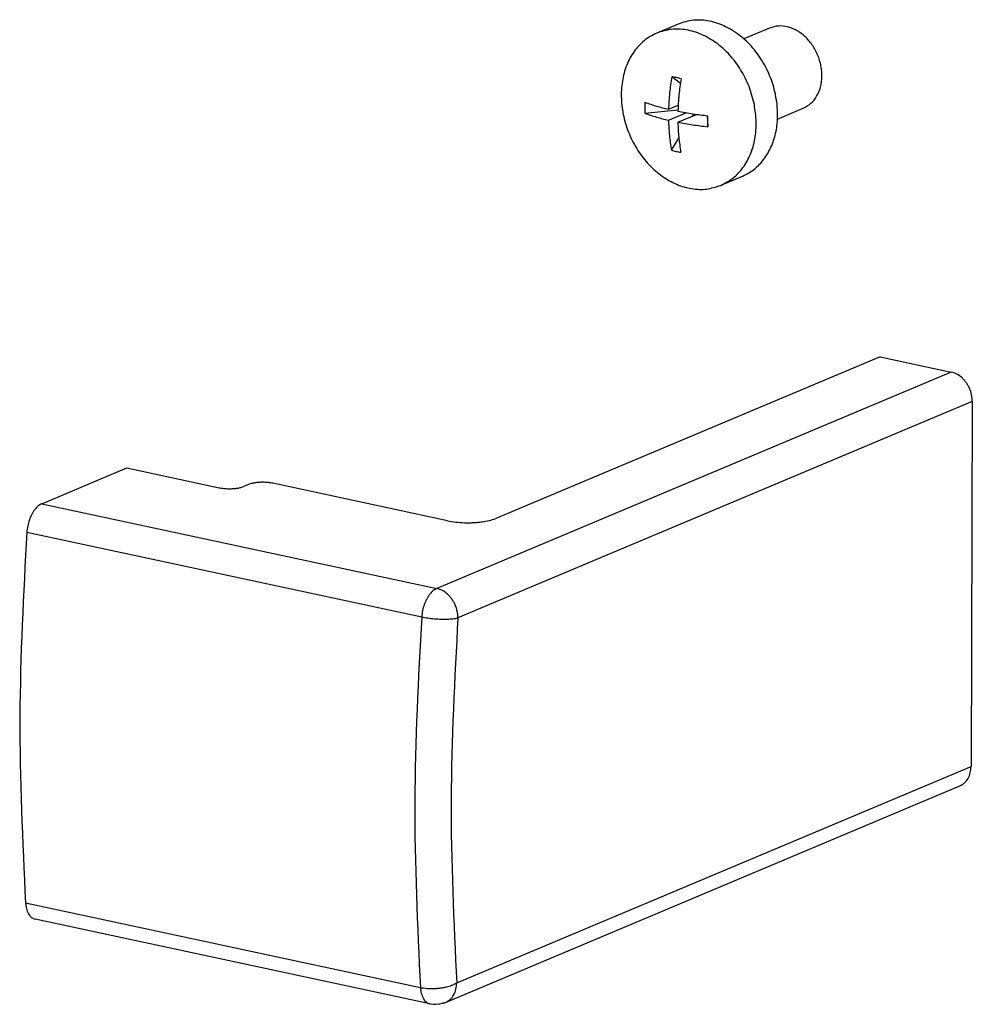
# Model space of a CAD drawing. Units: millimetres. Extents: x -103 to 8737, y 431 to 4211.
# Drawn here: x 3827 to 3882, y 3496 to 3553 of the extents above; entities that cross this region are included whole.
import ezdxf

# ---------------------------------------------------------------- set-up
doc = ezdxf.new("R2010")
doc.units = ezdxf.units.MM

# ---------------------------------------------------------------- blocks, each defined once
blk = doc.blocks.new('TOP', base_point=(4364.383, 2379.767))
at = {"color": 1, "linetype": 'Continuous'}
for p, q in [((3864.784, 3552.29), (3863.551, 3551.771)), ((3870.04, 3552.06), (3868.555, 3551.436)), ((3864.912, 3548.869), (3864.414, 3549.264)), ((3862.865, 3547.165), (3864.773, 3547.351)), ((3864.231, 3547.39), (3864.786, 3547.623)), ((3870.495, 3546.827), (3871.979, 3547.452)), ((3864.229, 3546.76), (3865.248, 3547.188)), ((3864.768, 3546.644), (3865.846, 3547.098)), ((3865.609, 3546.998), (3865.684, 3547.119)), ((3866.451, 3547.023), (3866.486, 3546.388)), ((3864.4, 3545.035), (3864.826, 3545.727)), ((3868.468, 3543.533), (3867.236, 3543.015)), ((3876.396, 3533.156), (3854.305, 3523.861)), ((3876.396, 3533.156), (3880.48, 3532.28)), ((3881.701, 3530.586), (3881.627, 3509.595)), ((3828.191, 3524.706), (3833.084, 3526.765)), ((3833.084, 3526.765), (3838.394, 3525.626)), ((3840.076, 3525.814), (3839.788, 3525.693)), ((3851.517, 3523.726), (3841.47, 3525.882)), ((3851.404, 3496.029), (3880.984, 3508.475)), ((3850.507, 3495.945), (3827.798, 3500.817)), ((3850.507, 3495.945), (3850.723, 3495.921)), ((3850.723, 3495.921), (3850.841, 3495.92)), ((3850.841, 3495.92), (3851.03, 3495.944)), ((3851.03, 3495.944), (3851.078, 3495.946)), ((3851.078, 3495.946), (3851.162, 3495.96)), ((3851.162, 3495.96), (3851.277, 3495.998)), ((3851.277, 3495.998), (3851.385, 3496.023)), ((3851.385, 3496.023), (3851.404, 3496.029))]:
    blk.add_line(p, q, dxfattribs=at)
at = {"color": 124, "linetype": 'Continuous'}
for p, q in [((3880.48, 3532.28), (3850.9, 3519.834)), ((3881.701, 3530.586), (3852.12, 3518.14)), ((3828.191, 3524.706), (3850.9, 3519.834)), ((3827.327, 3523.073), (3850.036, 3518.201)), ((3852.047, 3497.149), (3881.627, 3509.595)), ((3827.252, 3501.762), (3849.962, 3496.89))]:
    blk.add_line(p, q, dxfattribs=at)
at = {"color": 1, "linetype": 'Continuous'}
for points in [[(3870.474, 3547.688), (3870.24, 3548.804), (3869.799, 3549.856), (3869.508, 3550.343), (3869.172, 3550.801), (3868.804, 3551.209), (3868.396, 3551.577), (3867.972, 3551.883), (3867.516, 3552.139), (3867.061, 3552.328), (3866.585, 3552.456), (3865.672, 3552.508), (3864.784, 3552.29)], [(3869.166, 3547.66), (3868.862, 3548.697), (3868.378, 3549.664), (3868.078, 3550.104), (3867.739, 3550.514), (3867.375, 3550.877), (3866.977, 3551.202), (3866.568, 3551.469), (3866.132, 3551.691), (3865.699, 3551.85), (3865.249, 3551.956), (3864.387, 3551.984), (3863.551, 3551.771)], [(3871.979, 3547.452), (3872.419, 3547.733), (3872.748, 3548.139), (3872.875, 3548.393), (3872.966, 3548.662), (3873.027, 3548.958), (3873.051, 3549.259), (3873.041, 3549.576), (3872.997, 3549.89), (3872.918, 3550.206), (3872.807, 3550.512), (3872.666, 3550.806), (3872.495, 3551.083), (3872.301, 3551.334), (3872.082, 3551.563), (3871.849, 3551.756), (3871.595, 3551.92), (3871.339, 3552.043), (3871.069, 3552.13), (3870.549, 3552.178), (3870.04, 3552.061)], [(3863.551, 3551.771), (3862.828, 3551.334), (3862.252, 3550.714), (3862.014, 3550.33), (3861.824, 3549.92), (3861.674, 3549.467), (3861.575, 3548.999), (3861.521, 3548.5), (3861.517, 3547.998), (3861.562, 3547.479), (3861.654, 3546.966), (3861.794, 3546.454), (3861.978, 3545.956), (3862.205, 3545.476), (3862.474, 3545.018), (3862.776, 3544.594), (3863.116, 3544.199), (3863.478, 3543.851), (3863.872, 3543.54), (3864.276, 3543.284), (3864.704, 3543.074), (3865.13, 3542.923), (3865.571, 3542.825), (3866.417, 3542.803), (3867.236, 3543.015)], [(3864.414, 3549.264), (3864.291, 3548.33), (3864.231, 3547.39)], [(3864.954, 3549.148), (3864.684, 3549.208), (3864.414, 3549.264)], [(3864.954, 3549.148), (3864.83, 3548.214), (3864.77, 3547.274)], [(3862.867, 3547.795), (3862.86, 3547.48), (3862.865, 3547.165)], [(3862.867, 3547.795), (3863.543, 3547.57), (3864.231, 3547.39)], [(3867.236, 3543.015), (3867.941, 3543.438), (3868.508, 3544.035), (3868.745, 3544.404), (3868.936, 3544.799), (3869.089, 3545.236), (3869.195, 3545.687), (3869.273, 3546.675), (3869.166, 3547.66)], [(3868.468, 3543.533), (3869.12, 3543.914), (3869.657, 3544.444), (3869.887, 3544.769), (3870.079, 3545.119), (3870.241, 3545.505), (3870.363, 3545.906), (3870.497, 3546.792), (3870.474, 3547.688)], [(3862.865, 3547.165), (3863.541, 3546.94), (3864.229, 3546.76)], [(3864.229, 3546.76), (3864.28, 3545.894), (3864.4, 3545.035)], [(3864.77, 3547.274), (3865.626, 3547.127), (3866.488, 3547.018)], [(3866.486, 3546.388), (3866.487, 3546.703), (3866.488, 3547.018)], [(3864.768, 3546.644), (3865.624, 3546.498), (3866.486, 3546.388)], [(3864.768, 3546.644), (3864.819, 3545.778), (3864.939, 3544.919)], [(3864.4, 3545.035), (3864.668, 3544.971), (3864.939, 3544.919)], [(3881.701, 3530.586), (3881.659, 3530.97), (3881.539, 3531.337), (3881.451, 3531.511), (3881.345, 3531.675), (3881.227, 3531.823), (3881.092, 3531.957), (3880.807, 3532.158), (3880.48, 3532.28)], [(3841.47, 3525.882), (3841.228, 3525.92), (3840.984, 3525.937), (3840.854, 3525.938), (3840.723, 3525.935), (3840.598, 3525.926), (3840.474, 3525.912), (3840.272, 3525.876), (3840.076, 3525.814)], [(3838.394, 3525.626), (3838.636, 3525.587), (3838.88, 3525.571), (3839.01, 3525.569), (3839.141, 3525.573), (3839.265, 3525.581), (3839.39, 3525.595), (3839.592, 3525.632), (3839.788, 3525.693)], [(3828.191, 3524.706), (3827.967, 3524.563), (3827.786, 3524.37), (3827.694, 3524.238), (3827.613, 3524.099), (3827.537, 3523.942), (3827.474, 3523.78), (3827.376, 3523.431), (3827.327, 3523.073)], [(3851.517, 3523.726), (3852.001, 3523.65), (3852.489, 3523.616), (3852.75, 3523.613), (3853.011, 3523.621), (3853.26, 3523.638), (3853.509, 3523.665), (3853.913, 3523.738), (3854.305, 3523.861)], [(3827.327, 3523.073), (3826.929, 3512.418), (3827.252, 3501.762)], [(3880.984, 3508.475), (3881.254, 3508.649), (3881.453, 3508.901), (3881.585, 3509.237), (3881.627, 3509.595)], [(3827.252, 3501.762), (3827.303, 3501.431), (3827.425, 3501.12), (3827.579, 3500.929), (3827.798, 3500.817)], [(3851.252, 3495.98), (3851.32, 3495.998), (3851.387, 3496.022)]]:
    blk.add_spline(points, degree=3, dxfattribs=at)
at = {"color": 124, "linetype": 'Continuous'}
for points in [[(3850.9, 3519.834), (3850.677, 3519.691), (3850.495, 3519.498), (3850.403, 3519.366), (3850.322, 3519.227), (3850.247, 3519.07), (3850.183, 3518.908), (3850.086, 3518.559), (3850.036, 3518.201)], [(3852.12, 3518.14), (3852.079, 3518.523), (3851.959, 3518.89), (3851.871, 3519.065), (3851.765, 3519.229), (3851.646, 3519.376), (3851.512, 3519.51), (3851.227, 3519.712), (3850.9, 3519.834)], [(3850.036, 3518.201), (3849.638, 3507.546), (3849.962, 3496.89)], [(3850.036, 3518.201), (3850.398, 3518.137), (3850.764, 3518.096), (3850.959, 3518.082), (3851.154, 3518.074), (3851.34, 3518.071), (3851.527, 3518.074), (3851.825, 3518.093), (3852.12, 3518.14)], [(3852.12, 3518.14), (3851.729, 3507.645), (3852.047, 3497.149)], [(3849.962, 3496.89), (3850.324, 3496.838), (3850.689, 3496.828), (3850.885, 3496.838), (3851.08, 3496.857), (3851.267, 3496.885), (3851.453, 3496.923), (3851.759, 3497.013), (3852.047, 3497.149)], [(3851.404, 3496.029), (3851.673, 3496.203), (3851.873, 3496.454), (3852.005, 3496.79), (3852.047, 3497.149)], [(3849.962, 3496.89), (3850.012, 3496.559), (3850.134, 3496.248), (3850.289, 3496.056), (3850.507, 3495.945)]]:
    blk.add_spline(points, degree=3, dxfattribs=at)

msp = doc.modelspace()

# ---------------------------------------------------------------- block references
msp.add_blockref('TOP', (4364.383, 2379.767))

doc.saveas('drawing.dxf')
